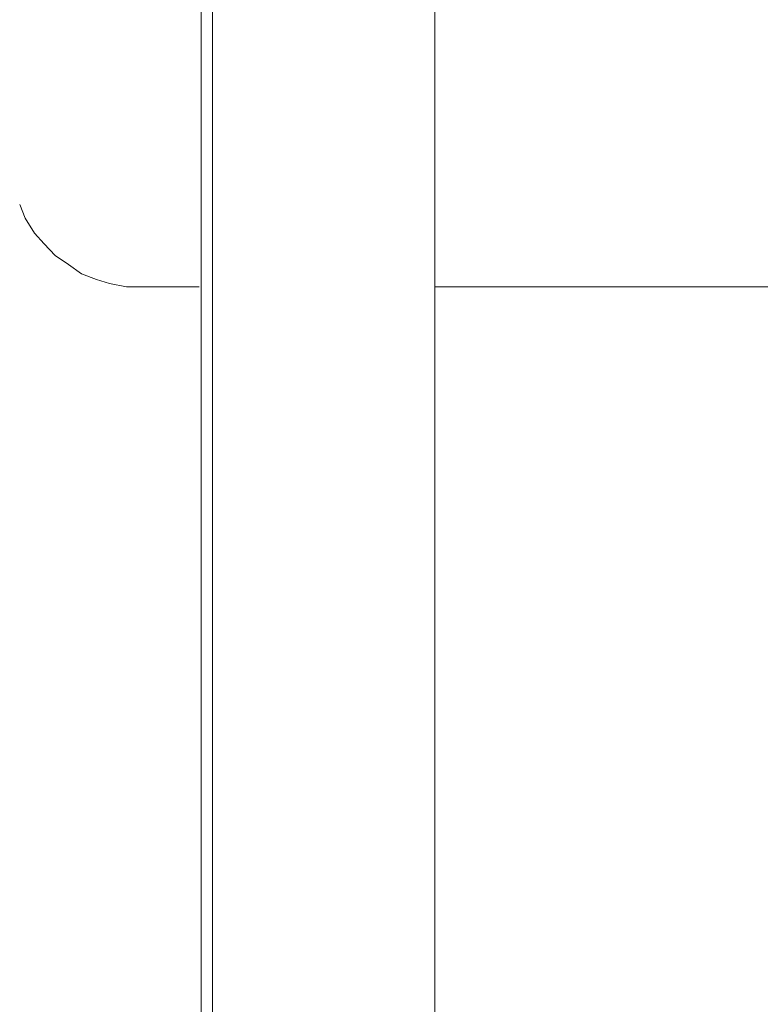
# Model space of a CAD drawing. Extents: x 22 to 1396, y 24 to 821.
# Drawn here: x 777 to 791, y 615 to 634 of the extents above; entities that cross this region are included whole.
import ezdxf

# ---------------------------------------------------------------- set-up
doc = ezdxf.new("R2010")
doc.units = 0
doc.header["$MEASUREMENT"] = 0
doc.layers.add('dwg', color=7, linetype='Continuous', lineweight=0)

msp = doc.modelspace()

# ---------------------------------------------------------------- linework, layer by layer
at = {"layer": 'dwg', "color": 250, "lineweight": 5}
for p, q in [((776.66, 630.11), (776.556, 630.367)), ((776.841, 629.824), (776.66, 630.11)), ((777.022, 629.615), (776.841, 629.823)), ((777.232, 629.396), (777.023, 629.616)), ((777.489, 629.224), (777.233, 629.396)), ((777.737, 629.043), (777.49, 629.224)), ((778.023, 628.938), (777.737, 629.043)), ((778.271, 628.862), (778.023, 628.939)), ((778.595, 628.795), (778.27, 628.861)), ((778.88, 628.795), (778.595, 628.795)), ((778.88, 628.795), (779.985, 628.795)), ((784.493, 628.795), (793.897, 628.795))]:
    msp.add_line(p, q, dxfattribs=at)
at = {"layer": 'dwg'}
msp.add_lwpolyline([(780.244, 595.612), (784.494, 595.612), (784.494, 645.896), (780.244, 645.896)], close=True, dxfattribs=at)
for points in [[(783.371, 592.287), (784.494, 595.612), (784.494, 645.896), (783.371, 642.571)], [(780.026, 638.074), (780.026, 597.185), (780.026, 597.117), (780.026, 596.795), (780.026, 596.402), (780.026, 596.003), (780.026, 595.613), (782.961, 595.613), (783.209, 595.613), (783.456, 595.613), (783.676, 595.613), (783.885, 595.613), (784.066, 595.613), (784.209, 595.613), (784.352, 595.613), (784.418, 595.613), (784.495, 595.613), (784.495, 596.003), (784.495, 596.402), (784.495, 596.795), (784.495, 597.117), (784.495, 597.185), (784.495, 638.074)]]:
    msp.add_lwpolyline(points, dxfattribs=at)
at = {"layer": 'dwg', "color": 250, "lineweight": 5}
for points in [[(780.026, 638.14), (780.026, 638.074), (780.026, 597.184)], [(784.495, 638.14), (784.495, 638.074), (784.495, 597.184)]]:
    msp.add_lwpolyline(points, dxfattribs=at)

doc.saveas('drawing.dxf')
